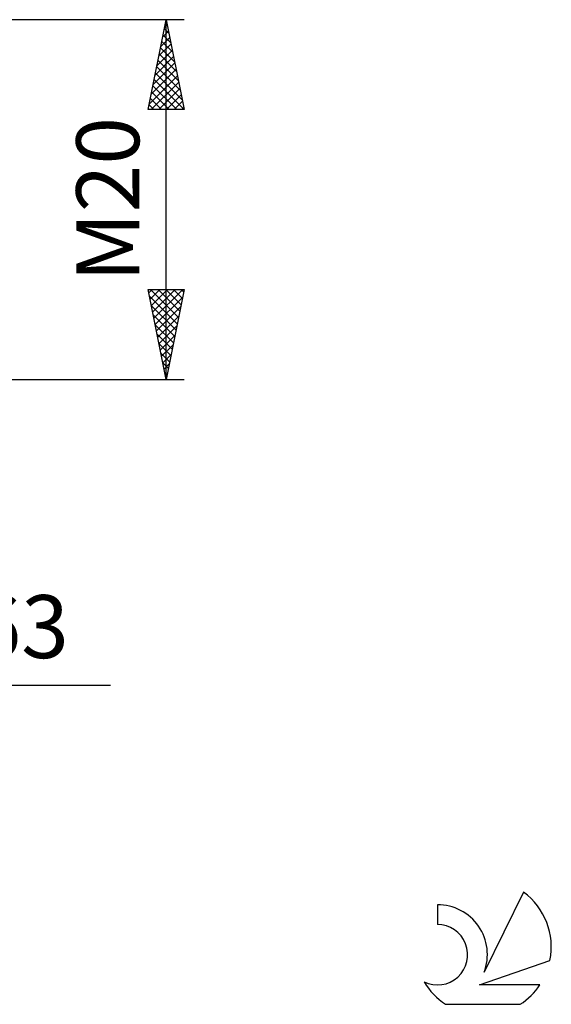
# Model space of a CAD drawing. Units: millimetres. Extents: x -87 to 113, y -46 to 60.
# Drawn here: x 84 to 113, y -45 to 10 of the extents above; entities that cross this region are included whole.
import ezdxf
from ezdxf.enums import TextEntityAlignment as Align

# ---------------------------------------------------------------- set-up
doc = ezdxf.new("R2010")
doc.units = ezdxf.units.MM
doc.header["$LTSCALE"] = 6.3
doc.layers.add('2', color=7, linetype='CONTINUOUS')
doc.layers.add('SK6', color=5, linetype='CONTINUOUS')
doc.styles.get("Standard").update_dxf_attribs({"font": 'Monospac821 BT'})

msp = doc.modelspace()

# ---------------------------------------------------------------- linework, layer by layer
at = {"layer": '2', "color": 7, "linetype": 'CONTINUOUS', "lineweight": 25}
for p, q in [((93, 10), (64.37, 10)), ((91, 5), (92, 10)), ((92, -10), (92, 10)), ((92, 10), (93, 5)), ((91.808, 9.042), (92.128, 9.361)), ((91.9, 9.499), (92.15, 9.249)), ((91.914, 9.572), (92.057, 9.715)), ((91.971, 9.853), (92.044, 9.779)), ((91.702, 8.512), (92.198, 9.008)), ((91.758, 8.792), (92.362, 8.188)), ((91.829, 9.146), (92.256, 8.719)), ((91.49, 7.451), (92.34, 8.301)), ((91.596, 7.981), (92.269, 8.654)), ((91.688, 8.439), (92.468, 7.658)), ((91.384, 6.921), (92.411, 7.947)), ((91.546, 7.731), (92.681, 6.597)), ((91.617, 8.085), (92.574, 7.128)), ((91.172, 5.86), (92.552, 7.24)), ((91.278, 6.39), (92.481, 7.594)), ((91.476, 7.378), (92.787, 6.067)), ((91.066, 5.33), (92.623, 6.886)), ((91.334, 6.671), (92.999, 5.006)), ((91.405, 7.024), (92.893, 5.537)), ((91.161, 5), (92.693, 6.533)), ((91.263, 6.317), (92.581, 5)), ((91.585, 5), (92.764, 6.179)), ((91.122, 5.61), (91.732, 5)), ((91.193, 5.964), (92.156, 5)), ((92.009, 5), (92.835, 5.826)), ((93, 5), (91, 5)), ((91.051, 5.257), (91.308, 5)), ((92.433, 5), (92.906, 5.472)), ((92.858, 5), (92.976, 5.119)), ((92, -10), (91, -5)), ((91, -5), (93, -5)), ((91.037, -5.183), (91.22, -5)), ((91.075, -5.373), (92.617, -6.916)), ((91.107, -5.537), (91.644, -5)), ((91.126, -5), (92.688, -6.562)), ((91.178, -5.891), (92.069, -5)), ((91.249, -6.244), (92.493, -5)), ((91.32, -6.598), (92.917, -5)), ((91.39, -6.951), (92.915, -5.427)), ((91.55, -5), (92.758, -6.208)), ((91.974, -5), (92.829, -5.855)), ((93, -5), (92, -10)), ((92.398, -5), (92.9, -5.501)), ((92.823, -5), (92.97, -5.148)), ((91.181, -5.904), (92.546, -7.269)), ((91.461, -7.305), (92.809, -5.957)), ((91.287, -6.434), (92.475, -7.623)), ((91.532, -7.658), (92.702, -6.488)), ((91.393, -6.964), (92.405, -7.976)), ((91.602, -8.012), (92.596, -7.018)), ((91.499, -7.495), (92.334, -8.33)), ((91.673, -8.365), (92.49, -7.548)), ((91.605, -8.025), (92.263, -8.683)), ((91.744, -8.719), (92.384, -8.079)), ((91.711, -8.555), (92.193, -9.037)), ((91.815, -9.073), (92.278, -8.609)), ((91.817, -9.086), (92.122, -9.39)), ((91.885, -9.426), (92.172, -9.139)), ((91.923, -9.616), (92.051, -9.744)), ((91.956, -9.78), (92.066, -9.67)), ((64.37, -10), (93, -10)), ((57.37, -27), (88.9, -27))]:
    msp.add_line(p, q, dxfattribs=at)
at = {"layer": 'SK6', "color": 5, "linetype": 'CONTINUOUS', "lineweight": 25}
for p, q in [((111.862, -38.513), (109.665, -42.97)), ((107.067, -39.218), (107.067, -40.321)), ((109.407, -43.671), (113.327, -42.31)), ((112.764, -43.671), (109.407, -43.671)), ((107.529, -44.753), (111.671, -44.753))]:
    msp.add_line(p, q, dxfattribs=at)
for centre, radius, start, end in [((109.6, -41.567), 3.8, 348.7239, 53.4691), ((107.089, -41.978), 2.76, 338.9379, 90.4446), ((107.078, -41.998), 1.677, 243.4215, 90.3602), ((109.6, -41.567), 3.8, 210.5484, 236.978), ((109.6, -41.567), 3.8, 303.022, 326.3732)]:
    msp.add_arc(centre, radius, start, end, dxfattribs=at)

# ---------------------------------------------------------------- texts
at = {"layer": '2', "color": 7, "linetype": 'CONTINUOUS', "lineweight": 25}
msp.add_text('M20', height=3.5, rotation=90, dxfattribs=at).set_placement((90.5, 0), align=Align.CENTER)
msp.add_text('5.63', height=3.5, dxfattribs=at).set_placement((81.95, -25.5), align=Align.CENTER)

doc.saveas('drawing.dxf')
